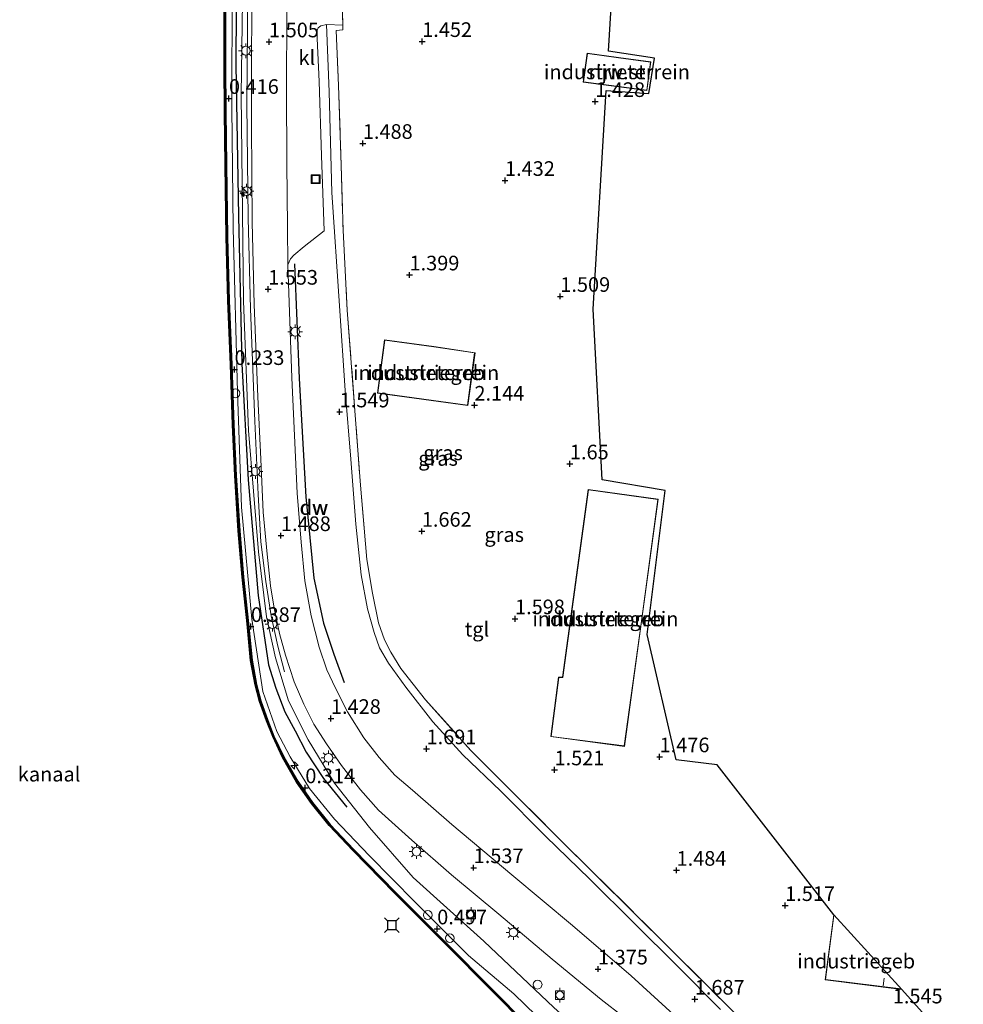
# Model space of a CAD drawing. Units: metres. Extents: x 129998 to 139762, y 456248 to 462502.
# Drawn here: x 133719 to 133881, y 456970 to 457138 of the extents above; entities that cross this region are included whole.
import ezdxf
from ezdxf.enums import TextEntityAlignment as Align

# ---------------------------------------------------------------- set-up
doc = ezdxf.new("R2010")
doc.units = ezdxf.units.M
doc.linetypes.add('IE-TERREINAFSCHEIDING', pattern=[10, 8, -2])
doc.layers.get('0').update_dxf_attribs({"lineweight": 25})
for name, color, linetype, lineweight in [('B-ME-AL-OVERIG-S-B1', 7, 'Continuous', 18), ('B-ME-BV-GELEIDECONSTRUCTIE-GELEIDERAIL-L-B1', 213, 'BV-GELEIDERAIL', 18), ('B-ME-GC-DAMWAND-GV-B6', 10, 'Continuous', 25), ('B-ME-GC-DAMWAND-L-B1', 10, 'Continuous', 25), ('B-ME-GR-BOMENRIJ-L-B1', 10, 'Continuous', 25), ('B-ME-GW-HOOGTEPUNT-S-B1', 10, 'Continuous', 25), ('B-ME-GW-KRUINLIJN-L-B1', 93, 'Continuous', 18), ('B-ME-GW-TEENLIJN-L-B1', 93, 'Continuous', 18), ('B-ME-IE-GRASLAND-GV-B6', 93, 'Continuous', 18), ('B-ME-IE-GRONDWERKLIJN-GROND_INGERICHT-GV-B6', 253, 'Continuous', 18), ('B-ME-IE-INRICHTINGSELEMENT-S-B1', 253, 'Continuous', 18), ('B-ME-IE-MEUBILAIR_WEGMEUBILAIR-LICHTMAST-S-B1', 8, 'Continuous', 18), ('B-ME-IE-TERREINAFSCHEIDING-DOORGANG-L-B1', 8, 'IE-TERREINAFSCHEIDING-KUNSTMATIG-OPEN', 18), ('B-ME-IE-TERREINAFSCHEIDING-RASTERHEKWERK-L-B1', 8, 'IE-TERREINAFSCHEIDING', 18), ('B-ME-KG-KADASTRAAL-DAKRAND-L-B1', 13, 'Continuous', 18), ('B-ME-KG-KADASTRAAL-NOKLIJN-L-B1', 13, 'Continuous', 18), ('B-ME-KG-KADASTRAAL-OPNAMEDTMGRENS-L-B1', 10, 'Continuous', 25), ('B-ME-OB-WATERLIJN-L-B1', 133, 'OB-WATERLIJN', 18), ('B-ME-OG-BEBOUWING-GV-B6', 173, 'Continuous', 18), ('B-ME-OG-WATER-GV-B6', 153, 'Continuous', 18), ('B-ME-VH-VERH_SOORT-BITUMEN-GV-B6', 8, 'IE-TERREINAFSCHEIDING-NATUURLIJK-HOUTWAL', 18), ('B-ME-VH-VERH_SOORT-KLINKERS-GV-B6', 8, 'IE-TERREINAFSCHEIDING-NATUURLIJK-HOUTWAL', 18), ('B-ME-VH-VERH_SOORT-TEGELS-GV-B6', 8, 'Continuous', 18), ('B-ME-VV-AFMEERCONSTRUCTIE-S-B1', 10, 'Continuous', 25), ('B-ME-VV-BOLDER-S-B1', 213, 'Continuous', 18)]:
    doc.layers.add(name, color=color, linetype=linetype, lineweight=lineweight)
doc.styles.add('NLCS-ISO', font='NLCS-ISO.TTF')
doc.linetypes.add('BV-GELEIDERAIL', pattern='A,10,-3,[108,NLCS.SHX,S=1,R=0,X=0,Y=0],-3', length=16)
doc.linetypes.add('IE-TERREINAFSCHEIDING-KUNSTMATIG-OPEN', pattern='A,7,-1.5,[67,NLCS.SHX,S=0.75,R=0,X=0,Y=0],-1.5', length=10)
doc.linetypes.add('IE-TERREINAFSCHEIDING-NATUURLIJK-HOUTWAL', pattern='A,7,-1.5,[67,NLCS.SHX,S=0.75,R=45,X=0,Y=0],-1.5,7,-1.5,[70,NLCS.SHX,S=0.75,R=0,X=0,Y=0],-1.5', length=20)
doc.linetypes.add('OB-WATERLIJN', pattern='A,10,[32,NLCS.SHX,S=2,R=0,X=0,Y=0],-12', length=22)

# ---------------------------------------------------------------- blocks, each defined once
blk = doc.blocks.new('dtb')
blk.add_circle((0, 0), 0.75)
blk = doc.blocks.new('bolder')
for p, q in [((-0.75, 0), (-1.25, 0)), ((-0.75, 0.75), (-0.75, -0.75)), ((0.75, 0.75), (-0.75, 0.75)), ((0.75, -0.75), (0.75, 0.75)), ((0.75, 0), (1.25, 0)), ((-0.75, -0.75), (0.75, -0.75))]:
    blk.add_line(p, q)
blk.add_circle((0, 0), 0.673)
blk = doc.blocks.new('meerstoel')
for p, q in [((-1.25, 1.25), (-0.75, 0.75)), ((-0.75, 0.75), (-0.75, -0.75)), ((0.75, 0.75), (-0.75, 0.75)), ((0.75, 0.75), (1.25, 1.25)), ((0.75, -0.75), (0.75, 0.75)), ((-0.75, -0.75), (-1.25, -1.25)), ((-0.75, -0.75), (0.75, -0.75)), ((0.75, -0.75), (1.25, -1.25))]:
    blk.add_line(p, q)
blk = doc.blocks.new('put')
for p, q in [((0.75, 0.75), (-0.75, 0.75)), ((-0.75, 0.75), (-0.75, -0.75)), ((0.75, -0.75), (0.75, 0.75)), ((-0.75, -0.75), (0.75, -0.75))]:
    blk.add_line(p, q)
blk.add_lwpolyline([(-0.625, 0.625), (0.625, 0.625), (0.625, -0.625), (-0.625, -0.625)], close=True)
blk = doc.blocks.new('hecto')
for p, q in [((0, 0.625), (-0.625, 0)), ((0, -0.625), (0, 0.625)), ((-0.625, 0), (0.625, 0)), ((0.625, 0), (0, -0.625))]:
    blk.add_line(p, q)
blk = doc.blocks.new('hoogtepunt')
for p, q in [((-0.5, 0), (0.5, 0)), ((0, 0.5), (0, -0.5))]:
    blk.add_line(p, q)
blk = doc.blocks.new('lantaarnpaal')
for p, q in [((-0.75, 0), (-1.25, 0)), ((-0.88, 0.88), (-0.53, 0.53)), ((0, 0.75), (0, 1.25)), ((0.53, 0.53), (0.88, 0.88)), ((0.75, 0), (1.25, 0)), ((-0.53, -0.53), (-0.88, -0.88)), ((0, -0.75), (0, -1.25)), ((0.53, -0.53), (0.88, -0.88))]:
    blk.add_line(p, q)
blk.add_circle((0, 0), 0.75)

msp = doc.modelspace()

# ---------------------------------------------------------------- linework, layer by layer
at = {"layer": 'B-ME-BV-GELEIDECONSTRUCTIE-GELEIDERAIL-L-B1'}
msp.add_polyline3d([(133759.97, 457186.86, 2.05), (133759.37, 457177.25, 2.18), (133758.97, 457168.49, 2.07), (133758.68, 457160.71, 2.08), (133758.41, 457149.07, 2.08), (133758.33, 457136.53, 2.07), (133758.22, 457123.61, 2.12), (133758.46, 457104.15, 2.06), (133758.87, 457088.68, 1.99), (133759.58, 457069.47, 1.99), (133760.15, 457056.93, 2.03), (133760.63, 457048.82, 2.01), (133761.46, 457042.06, 1.98), (133762.41, 457036.16, 1.98), (133763.53, 457030.98, 2.11), (133764.66, 457026.6, 2.12)], dxfattribs=at)
at = {"layer": 'B-ME-GC-DAMWAND-GV-B6'}
for points in [[(133806.43, 456965.65, -0.36), (133792.66, 456979.55, -0.36), (133783.48, 456988.76, -0.36), (133776.34, 456996.03, -0.36), (133772.31, 457000.33, -0.36), (133769.25, 457004.09, -0.36), (133766.74, 457007.75, -0.36), (133764.32, 457011.93, -0.36), (133762.64, 457015.51, -0.36), (133761.59, 457018.19, -0.36), (133760.41, 457021.54, -0.36), (133759.66, 457024.36, -0.36), (133758.87, 457028.52, -0.36), (133758.29, 457034.81, -0.36), (133757.41, 457042.76, -0.36), (133756.76, 457050.69, -0.36), (133756.17, 457060.14, -0.36), (133755.77, 457068.8, -0.36), (133755.41, 457079.08, -0.36), (133754.98, 457090.06, -0.36), (133754.69, 457100.88, -0.36), (133754.52, 457113.3, -0.36), (133754.42, 457122.3, -0.36), (133754.36, 457130.32, -0.36), (133754.35, 457139.68, -0.36)], [(133754.59, 457139.68, 0.38), (133754.6, 457130.32, 0.41), (133754.66, 457122.3, 0.34), (133754.76, 457113.3, 0.34), (133754.93, 457100.89, 0.34), (133755.22, 457090.07, 0.35), (133755.65, 457079.09, 0.35), (133756.01, 457068.81, 0.33), (133756.41, 457060.16, 0.34), (133757, 457050.7, 0.36), (133757.65, 457042.79, 0.36), (133758.53, 457034.83, 0.36), (133759.11, 457028.56, 0.35), (133759.89, 457024.41, 0.35), (133760.64, 457021.61, 0.29), (133761.81, 457018.27, 0.29), (133762.86, 457015.6, 0.3), (133764.53, 457012.04, 0.3), (133766.95, 457007.88, 0.36), (133769.45, 457004.23, 0.35), (133772.49, 457000.49, 0.34), (133776.51, 456996.2, 0.32), (133783.65, 456988.92, 0.33), (133792.83, 456979.72, 0.33), (133806.6, 456965.82, 0.44)]]:
    msp.add_polyline3d(points, dxfattribs=at)
at = {"layer": 'B-ME-GC-DAMWAND-L-B1'}
msp.add_polyline3d([(133754.45, 457139.68, 0.38), (133754.46, 457130.32, 0.41), (133754.52, 457122.3, 0.34), (133754.62, 457113.3, 0.34), (133754.79, 457100.88, 0.34), (133755.08, 457090.07, 0.35), (133755.51, 457079.08, 0.35), (133755.87, 457068.8, 0.33), (133756.27, 457060.15, 0.34), (133756.87, 457050.69, 0.36), (133757.51, 457042.77, 0.36), (133758.39, 457034.82, 0.36), (133758.97, 457028.54, 0.35), (133759.76, 457024.38, 0.35), (133760.51, 457021.57, 0.29), (133761.68, 457018.22, 0.29), (133762.73, 457015.55, 0.3), (133764.41, 457011.97, 0.3), (133766.83, 457007.81, 0.36), (133769.33, 457004.15, 0.35), (133772.39, 457000.4, 0.34), (133776.41, 456996.1, 0.32), (133783.56, 456988.83, 0.33), (133792.74, 456979.62, 0.33), (133806.5, 456965.72, 0.44)], dxfattribs=at)
at = {"layer": 'B-ME-GR-BOMENRIJ-L-B1'}
for points in [[(133757.6, 457179.93, 0.6), (133756.78, 457164.97, 0.5), (133756.46, 457149.95, 0.29), (133756.34, 457130.35, 1.18), (133756.81, 457104.52, 0.86), (133757.38, 457079.26, 0.79), (133758.46, 457059.43, 0.99), (133760.18, 457039.65, 0.99), (133761.93, 457027.77, 0.93), (133763.16, 457023.8, 0.93), (133764.7, 457019.76, 0.96), (133766.51, 457016.5, 0.99), (133768.38, 457012.84, 1.14), (133771.3, 457008.38, 1.41), (133775.3, 457003.47, 1.48)], [(133766.35, 457096.36, 1.42), (133767.19, 457076.77, 1.58), (133768.33, 457056.5, 1.59), (133769.7, 457042.58, 1.59), (133771.35, 457034.93, 1.6), (133773.07, 457029.6, 1.6), (133774.87, 457024.79, 1.6)]]:
    msp.add_polyline3d(points, dxfattribs=at)
at = {"layer": 'B-ME-GW-KRUINLIJN-L-B1'}
msp.add_polyline3d([(133827.87, 456952, 1.69), (133825.58, 456955.09, 1.67), (133821.33, 456959.14, 1.67), (133817.29, 456963.27, 1.64), (133810.67, 456969.22, 1.28), (133798.7, 456980.55, 1.2), (133786.65, 456991.44, 1.23), (133779.2, 456999.96, 1.38), (133773.22, 457007.54, 1.4), (133768.7, 457014.95, 1.48), (133765.35, 457021.65, 1.54), (133763.12, 457029.01, 1.61), (133761.6, 457035.98, 1.55), (133760.2, 457047.08, 1.44), (133758.52, 457067.84, 1.47), (133757.63, 457089.95, 1.4), (133757.23, 457125.23, 1.4), (133757.58, 457149.28, 1.47), (133758.29, 457173.09, 1.46), (133758.76, 457180.82, 1.4)], dxfattribs=at)
at = {"layer": 'B-ME-GW-TEENLIJN-L-B1'}
msp.add_polyline3d([(133756.68, 457181.05, 0.33), (133756.13, 457160.68, 0.4), (133755.69, 457143.79, 0.31), (133755.67, 457123.08, 0.36), (133755.9, 457102.39, 0.47), (133756.65, 457074.49, 0.22), (133757.29, 457054.77, 0.4), (133759.06, 457035.6, 0.35), (133760.96, 457023.23, 0.26), (133763.36, 457016.38, 0.28), (133765.61, 457012.08, 0.34), (133768.93, 457006.66, 0.4), (133773.22, 457001.39, 0.4), (133779.15, 456995.17, 0.46), (133786.99, 456987.21, 0.53), (133796.1, 456978.1, 0.56), (133803.83, 456971.56, 0.65), (133811.45, 456964.18, 0.69), (133816.19, 456959.04, 0.74), (133821.52, 456953.54, 0.69), (133825.43, 456949.16, 0.84), (133827.22, 456947.02, 0.8)], dxfattribs=at)
at = {"layer": 'B-ME-IE-GRASLAND-GV-B6'}
for points in [[(133810.67, 456969.22, 1.28), (133798.7, 456980.55, 1.2), (133786.65, 456991.44, 1.23), (133779.2, 456999.96, 1.38), (133773.22, 457007.54, 1.4), (133768.7, 457014.95, 1.48), (133765.35, 457021.65, 1.54), (133763.12, 457029.01, 1.61), (133761.6, 457035.98, 1.55), (133760.2, 457047.08, 1.44), (133758.52, 457067.84, 1.47), (133757.63, 457089.95, 1.4), (133757.23, 457125.23, 1.4), (133757.58, 457149.28, 1.47), (133758.29, 457173.09, 1.46), (133758.76, 457180.82, 1.4), (133758.9, 457183.94, 1.4), (133759.33, 457186.95, 1.49), (133760.15, 457201.34, 1.42), (133760.37, 457204.04, 1.42), (133761.36, 457218.27, 1.34), (133762.21, 457230.43, 1.64), (133762.68, 457237.87, 1.64)], [(133756.68, 457181.05, 0.33), (133756.13, 457160.68, 0.4), (133755.69, 457143.79, 0.31), (133755.67, 457123.08, 0.36), (133755.9, 457102.39, 0.47), (133756.65, 457074.49, 0.22), (133757.29, 457054.77, 0.4), (133759.06, 457035.6, 0.35), (133760.96, 457023.23, 0.26), (133763.36, 457016.38, 0.28), (133765.61, 457012.08, 0.34), (133768.93, 457006.66, 0.4), (133773.22, 457001.39, 0.4), (133779.15, 456995.17, 0.46), (133786.99, 456987.21, 0.53), (133796.1, 456978.1, 0.56), (133803.83, 456971.56, 0.65), (133811.45, 456964.18, 0.69)], [(133811.45, 456964.18, 0.69), (133803.83, 456971.56, 0.65), (133796.1, 456978.1, 0.56), (133786.99, 456987.21, 0.53), (133779.15, 456995.17, 0.46), (133773.22, 457001.39, 0.4), (133768.93, 457006.66, 0.4), (133765.61, 457012.08, 0.34), (133763.36, 457016.38, 0.28), (133760.96, 457023.23, 0.26), (133759.06, 457035.6, 0.35), (133757.29, 457054.77, 0.4), (133756.65, 457074.49, 0.22), (133755.9, 457102.39, 0.47), (133755.67, 457123.08, 0.36), (133755.69, 457143.79, 0.31), (133756.13, 457160.68, 0.4), (133756.68, 457181.05, 0.33), (133758.76, 457180.82, 1.4)], [(133758.76, 457180.82, 1.4), (133758.29, 457173.09, 1.46), (133757.58, 457149.28, 1.47), (133757.23, 457125.23, 1.4), (133757.63, 457089.95, 1.4), (133758.52, 457067.84, 1.47), (133760.2, 457047.08, 1.44), (133761.6, 457035.98, 1.55), (133763.12, 457029.01, 1.61), (133765.35, 457021.65, 1.54), (133768.7, 457014.95, 1.48), (133773.22, 457007.54, 1.4), (133779.2, 456999.96, 1.38), (133786.65, 456991.44, 1.23), (133798.7, 456980.55, 1.2), (133810.67, 456969.22, 1.28)], [(133759.09, 457141.41, 1.47), (133759.03, 457129.12, 1.47), (133759.01, 457120.09, 1.47), (133759.16, 457103.48, 1.48), (133759.47, 457089.42, 1.55), (133760.11, 457073.59, 1.51), (133760.61, 457062.97, 1.52), (133761.01, 457053.9, 1.52), (133761.69, 457046.68, 1.52), (133762.27, 457041.32, 1.52), (133762.92, 457037.5, 1.52), (133763.79, 457033.14, 1.52), (133764.85, 457029.43, 1.59), (133766.29, 457024.89, 1.59), (133767.94, 457021.04, 1.64), (133769.7, 457017.67, 1.64), (133771.83, 457014.3, 1.64), (133774.38, 457010.55, 1.63), (133777.67, 457006.41, 1.59), (133780.75, 457002.94, 1.59), (133786.4, 456997.79, 1.52), (133793.19, 456991.88, 1.49), (133801.28, 456985.13, 1.49), (133810.39, 456977.45, 1.5), (133818.8, 456970.56, 1.5), (133822.58, 456967.6, 1.54)], [(133806.6, 456965.82, 0.44), (133792.83, 456979.72, 0.33), (133783.65, 456988.92, 0.33), (133776.51, 456996.2, 0.32), (133772.49, 457000.49, 0.34), (133769.45, 457004.23, 0.35), (133766.95, 457007.88, 0.36), (133764.53, 457012.04, 0.3), (133762.86, 457015.6, 0.3), (133761.81, 457018.27, 0.29), (133760.64, 457021.61, 0.29), (133759.89, 457024.41, 0.35), (133759.11, 457028.56, 0.35), (133758.53, 457034.83, 0.36), (133757.65, 457042.79, 0.36), (133757, 457050.7, 0.36), (133756.41, 457060.16, 0.34), (133756.01, 457068.81, 0.33), (133755.65, 457079.09, 0.35), (133755.22, 457090.07, 0.35), (133754.93, 457100.89, 0.34), (133754.76, 457113.3, 0.34), (133754.66, 457122.3, 0.34), (133754.6, 457130.32, 0.41), (133754.59, 457139.68, 0.38)], [(133831.84, 456967.36, 1.64), (133823.89, 456974.62, 1.52), (133813.91, 456983.19, 1.42), (133803.51, 456991.86, 1.38), (133793.27, 457000.51, 1.51), (133786.51, 457006.35, 1.44), (133783.53, 457008.94, 1.46), (133780.83, 457011.96, 1.44), (133778.22, 457015.3, 1.42), (133775.43, 457019.76, 1.42), (133773.38, 457023.81, 1.41), (133771.89, 457026.93, 1.41), (133770.58, 457030.78, 1.4), (133769.2, 457036.17, 1.4), (133768.15, 457042.15, 1.4), (133767.51, 457048.74, 1.4), (133766.81, 457057.16, 1.4), (133765.89, 457076.86, 1.48), (133765.21, 457096.19, 1.4), (133765.71, 457097.18, 1.4), (133766.26, 457097.85, 1.4), (133768.01, 457099.33, 1.4), (133771.44, 457102, 1.4), (133770.98, 457114.88, 1.38), (133770.58, 457127.55, 1.46), (133770.27, 457134.87, 1.5), (133770.22, 457136.27, 1.5), (133770.41, 457136.71, 1.5), (133770.86, 457137.06, 1.5), (133771.85, 457137.28, 1.53)], [(133771.85, 457137.28, 1.53), (133772.29, 457125.74, 1.53), (133772.75, 457108.53, 1.53), (133774.04, 457089.18, 1.53), (133775.05, 457074.67, 1.5), (133775.98, 457062.94, 1.5), (133776.86, 457051.82, 1.52), (133777.75, 457043.16, 1.52), (133778.84, 457037.36, 1.52), (133780.01, 457033.29, 1.59), (133780.92, 457030.72, 1.59), (133782.42, 457028.08, 1.59), (133785.39, 457023.95, 1.61), (133790.01, 457018.03, 1.61), (133795.16, 457012.42, 1.61), (133801.59, 457006.26, 1.59), (133809.29, 456998.48, 1.57), (133816.84, 456991.16, 1.57), (133824.42, 456983.59, 1.57), (133831.83, 456976.25, 1.59), (133839.2, 456968.87, 1.7)]]:
    msp.add_polyline3d(points, dxfattribs=at)
at = {"layer": 'B-ME-IE-GRONDWERKLIJN-GROND_INGERICHT-GV-B6'}
for points in [[(133840.58, 456969.25, 1.63), (133830.65, 456979.19, 1.59), (133811.5, 456998.15, 1.51), (133796.52, 457013.14, 1.66), (133788.74, 457021.8, 1.65), (133784.52, 457027.16, 1.55), (133782.84, 457029.93, 1.55), (133781.74, 457032.07, 1.55), (133780.75, 457034.97, 1.51), (133779.69, 457040.06, 1.49), (133778.75, 457045.78, 1.47), (133777.66, 457058.49, 1.47), (133775.4, 457088.44, 1.24), (133774.68, 457102.06, 1.51), (133774.33, 457113.22, 1.51), (133773.91, 457126.86, 1.65), (133773.47, 457136.26, 1.47), (133774.64, 457136.35, 1.51), (133774.61, 457137.18, 1.51), (133774.43, 457144.16, 1.51)], [(133820.47, 457140.15, 1.55), (133820.04, 457132.7, 1.55), (133827.88, 457131.51, 1.55), (133826.95, 457125.49, 1.55), (133819.63, 457125.97, 1.55), (133817.43, 457088.58, 1.56), (133818.93, 457059.41, 1.56), (133829.7, 457057.59, 1.47), (133826.67, 457032.95, 1.47), (133831.6, 457011.57, 1.68), (133838.58, 457010.66, 1.68), (133858.52, 456985.05, 1.61), (133857.04, 456973.95, 1.61), (133870.19, 456972.3, 1.61), (133880.67, 456960.57, 1.49)], [(133821.75, 457131.6, 1.67), (133816.38, 457132.35, 1.67), (133815.71, 457127.39, 1.67), (133826.6, 457126.01, 1.67), (133827.27, 457130.88, 1.67), (133821.75, 457131.6, 1.67)], [(133790.19, 457082.23, 2.16), (133781.76, 457083.33, 2.16), (133780.54, 457074.23, 2.16), (133795.99, 457072.13, 2.16), (133797.22, 457081.16, 2.16), (133790.19, 457082.23, 2.16)], [(133825.64, 457034.82, 1.78), (133828.5, 457056.13, 1.78), (133816.55, 457057.79, 1.78), (133812.16, 457025.67, 1.78), (133811.51, 457025.65, 1.78), (133810.16, 457015.52, 1.78), (133822.75, 457013.85, 1.78), (133825.64, 457034.82, 1.78)]]:
    msp.add_polyline3d(points, dxfattribs=at)
at = {"layer": 'B-ME-IE-TERREINAFSCHEIDING-DOORGANG-L-B1'}
msp.add_line((133774.43, 457144.16, 1.51), (133774.61, 457137.18, 1.51), dxfattribs=at)
at = {"layer": 'B-ME-IE-TERREINAFSCHEIDING-RASTERHEKWERK-L-B1'}
msp.add_polyline3d([(133774.61, 457137.18, 1.51), (133774.64, 457136.35, 1.51), (133773.47, 457136.26, 1.47), (133773.91, 457126.86, 1.65), (133774.33, 457113.22, 1.51), (133774.68, 457102.06, 1.51), (133775.4, 457088.44, 1.24), (133777.66, 457058.49, 1.47), (133778.75, 457045.78, 1.47), (133779.69, 457040.06, 1.49), (133780.75, 457034.97, 1.51), (133781.74, 457032.07, 1.55), (133782.84, 457029.93, 1.55), (133784.52, 457027.16, 1.55), (133788.74, 457021.8, 1.65), (133796.52, 457013.14, 1.66), (133811.5, 456998.15, 1.51), (133830.65, 456979.19, 1.59), (133840.58, 456969.25, 1.63), (133853.21, 456956.68, 2.27), (133852.25, 456949.55, 1.77)], dxfattribs=at)
at = {"layer": 'B-ME-KG-KADASTRAAL-DAKRAND-L-B1'}
for points in [[(133826.56, 457126.06, 3.98), (133815.77, 457127.44, 3.98), (133816.43, 457132.3, 3.98), (133821.74, 457131.55, 3.98), (133827.21, 457130.84, 3.98), (133826.56, 457126.06, 3.98)], [(133795.95, 457072.18, 6.19), (133780.59, 457074.27, 6.19), (133781.8, 457083.27, 6.19), (133790.18, 457082.18, 6.19), (133797.16, 457081.11, 6.19), (133795.95, 457072.18, 6.19)], [(133822.71, 457013.91, 8.37), (133810.22, 457015.56, 8.37), (133811.56, 457025.6, 8.37), (133812.21, 457025.63, 8.39), (133816.59, 457057.73, 8.21), (133828.45, 457056.08, 8.21), (133825.59, 457034.83, 8.28), (133822.71, 457013.91, 8.37)], [(133870.06, 456972.38, 22.51), (133857.1, 456974, 20.94), (133858.55, 456984.95, 20.93)]]:
    msp.add_polyline3d(points, dxfattribs=at)
at = {"layer": 'B-ME-KG-KADASTRAAL-NOKLIJN-L-B1'}
msp.add_line((133866.96, 456972.93, 22.62), (133867.13, 456974.24, 22.61), dxfattribs=at)
at = {"layer": 'B-ME-KG-KADASTRAAL-OPNAMEDTMGRENS-L-B1'}
msp.add_polyline3d([(133880.67, 456960.57, 1.49), (133870.19, 456972.3, 1.61), (133858.52, 456985.05, 1.61), (133838.58, 457010.66, 1.68), (133831.6, 457011.57, 1.68), (133826.67, 457032.95, 1.47), (133829.7, 457057.59, 1.47), (133818.93, 457059.41, 1.56), (133817.43, 457088.58, 1.56), (133819.63, 457125.97, 1.55), (133826.95, 457125.49, 1.55), (133827.88, 457131.51, 1.55), (133820.04, 457132.7, 1.55), (133820.47, 457140.15, 1.55), (133823.82, 457140.42, 1.55), (133824.63, 457146.88, 1.59), (133820.86, 457147.53, 1.59), (133822.9, 457181.69, 1.59)], dxfattribs=at)
at = {"layer": 'B-ME-OB-WATERLIJN-L-B1'}
msp.add_polyline3d([(133754.35, 457139.68, -0.36), (133754.36, 457130.32, -0.36), (133754.42, 457122.3, -0.36), (133754.52, 457113.3, -0.36), (133754.69, 457100.88, -0.36), (133754.98, 457090.06, -0.36), (133755.41, 457079.08, -0.36), (133755.77, 457068.8, -0.36), (133756.17, 457060.14, -0.36), (133756.76, 457050.69, -0.36), (133757.41, 457042.76, -0.36), (133758.29, 457034.81, -0.36), (133758.87, 457028.52, -0.36), (133759.66, 457024.36, -0.36), (133760.41, 457021.54, -0.36), (133761.59, 457018.19, -0.36), (133762.64, 457015.51, -0.36), (133764.32, 457011.93, -0.36), (133766.74, 457007.75, -0.36), (133769.25, 457004.09, -0.36), (133772.31, 457000.33, -0.36), (133776.34, 456996.03, -0.36), (133783.48, 456988.76, -0.36), (133792.66, 456979.55, -0.36), (133806.43, 456965.65, -0.36)], dxfattribs=at)
at = {"layer": 'B-ME-OG-BEBOUWING-GV-B6'}
for points in [[(133821.75, 457131.6, 1.67), (133827.27, 457130.88, 1.67), (133826.6, 457126.01, 1.67), (133815.71, 457127.39, 1.67), (133816.38, 457132.35, 1.67), (133821.75, 457131.6, 1.67)], [(133790.19, 457082.23, 2.16), (133797.22, 457081.16, 2.16), (133795.99, 457072.13, 2.16), (133780.54, 457074.23, 2.16), (133781.76, 457083.33, 2.16), (133790.19, 457082.23, 2.16)], [(133825.64, 457034.82, 1.78), (133822.75, 457013.85, 1.78), (133810.16, 457015.52, 1.78), (133811.51, 457025.65, 1.78), (133812.16, 457025.67, 1.78), (133816.55, 457057.79, 1.78), (133828.5, 457056.13, 1.78), (133825.64, 457034.82, 1.78)], [(133858.52, 456985.05, 1.61), (133870.19, 456972.3, 1.61), (133857.04, 456973.95, 1.61), (133858.52, 456985.05, 1.61)]]:
    msp.add_polyline3d(points, dxfattribs=at)
at = {"layer": 'B-ME-OG-WATER-GV-B6'}
msp.add_polyline3d([(133754.35, 457139.68, -0.36), (133754.36, 457130.32, -0.36), (133754.42, 457122.3, -0.36), (133754.52, 457113.3, -0.36), (133754.69, 457100.88, -0.36), (133754.98, 457090.06, -0.36), (133755.41, 457079.08, -0.36), (133755.77, 457068.8, -0.36), (133756.17, 457060.14, -0.36), (133756.76, 457050.69, -0.36), (133757.41, 457042.76, -0.36), (133758.29, 457034.81, -0.36), (133758.87, 457028.52, -0.36), (133759.66, 457024.36, -0.36), (133760.41, 457021.54, -0.36), (133761.59, 457018.19, -0.36), (133762.64, 457015.51, -0.36), (133764.32, 457011.93, -0.36), (133766.74, 457007.75, -0.36), (133769.25, 457004.09, -0.36), (133772.31, 457000.33, -0.36), (133776.34, 456996.03, -0.36), (133783.48, 456988.76, -0.36), (133792.66, 456979.55, -0.36), (133806.43, 456965.65, -0.36)], dxfattribs=at)
at = {"layer": 'B-ME-VH-VERH_SOORT-BITUMEN-GV-B6'}
for points in [[(133822.58, 456967.6, 1.54), (133818.8, 456970.56, 1.5), (133810.39, 456977.45, 1.5), (133801.28, 456985.13, 1.49), (133793.19, 456991.88, 1.49), (133786.4, 456997.79, 1.52), (133780.75, 457002.94, 1.59), (133777.67, 457006.41, 1.59), (133774.38, 457010.55, 1.63), (133771.83, 457014.3, 1.64), (133769.7, 457017.67, 1.64), (133767.94, 457021.04, 1.64), (133766.29, 457024.89, 1.59), (133764.85, 457029.43, 1.59), (133763.79, 457033.14, 1.52), (133762.92, 457037.5, 1.52), (133762.27, 457041.32, 1.52), (133761.69, 457046.68, 1.52), (133761.01, 457053.9, 1.52), (133760.61, 457062.97, 1.52), (133760.11, 457073.59, 1.51), (133759.47, 457089.42, 1.55), (133759.16, 457103.48, 1.48), (133759.01, 457120.09, 1.47), (133759.03, 457129.12, 1.47), (133759.09, 457141.41, 1.47)], [(133765.05, 457139.45, 1.44), (133765.02, 457126.23, 1.44), (133765.08, 457113.53, 1.47), (133765.2, 457102.7, 1.47), (133765.21, 457096.19, 1.4), (133765.89, 457076.86, 1.48), (133766.81, 457057.16, 1.4), (133767.51, 457048.74, 1.4), (133768.15, 457042.15, 1.4), (133769.2, 457036.17, 1.4), (133770.58, 457030.78, 1.4), (133771.89, 457026.93, 1.41), (133773.38, 457023.81, 1.41), (133775.43, 457019.76, 1.42), (133778.22, 457015.3, 1.42), (133780.83, 457011.96, 1.44), (133783.53, 457008.94, 1.46), (133786.51, 457006.35, 1.44), (133793.27, 457000.51, 1.51), (133803.51, 456991.86, 1.38), (133813.91, 456983.19, 1.42), (133823.89, 456974.62, 1.52), (133831.84, 456967.36, 1.64)]]:
    msp.add_polyline3d(points, dxfattribs=at)
at = {"layer": 'B-ME-VH-VERH_SOORT-KLINKERS-GV-B6'}
msp.add_polyline3d([(133774.43, 457144.16, 1.51), (133774.61, 457137.18, 1.51), (133771.85, 457137.28, 1.53), (133770.86, 457137.06, 1.5), (133770.41, 457136.71, 1.5), (133770.22, 457136.27, 1.5), (133770.27, 457134.87, 1.5), (133770.58, 457127.55, 1.46), (133770.98, 457114.88, 1.38), (133771.44, 457102, 1.4), (133768.01, 457099.33, 1.4), (133766.26, 457097.85, 1.4), (133765.71, 457097.18, 1.4), (133765.21, 457096.19, 1.4), (133765.2, 457102.7, 1.47), (133765.08, 457113.53, 1.47), (133765.02, 457126.23, 1.44), (133765.05, 457139.45, 1.44)], dxfattribs=at)
at = {"layer": 'B-ME-VH-VERH_SOORT-TEGELS-GV-B6'}
msp.add_polyline3d([(133839.2, 456968.87, 1.7), (133831.83, 456976.25, 1.59), (133824.42, 456983.59, 1.57), (133816.84, 456991.16, 1.57), (133809.29, 456998.48, 1.57), (133801.59, 457006.26, 1.59), (133795.16, 457012.42, 1.61), (133790.01, 457018.03, 1.61), (133785.39, 457023.95, 1.61), (133782.42, 457028.08, 1.59), (133780.92, 457030.72, 1.59), (133780.01, 457033.29, 1.59), (133778.84, 457037.36, 1.52), (133777.75, 457043.16, 1.52), (133776.86, 457051.82, 1.52), (133775.98, 457062.94, 1.5), (133775.05, 457074.67, 1.5), (133774.04, 457089.18, 1.53), (133772.75, 457108.53, 1.53), (133772.29, 457125.74, 1.53), (133771.85, 457137.28, 1.53), (133774.61, 457137.18, 1.51), (133774.64, 457136.35, 1.51), (133773.47, 457136.26, 1.47), (133773.91, 457126.86, 1.65), (133774.33, 457113.22, 1.51), (133774.68, 457102.06, 1.51), (133775.4, 457088.44, 1.24), (133777.66, 457058.49, 1.47), (133778.75, 457045.78, 1.47), (133779.69, 457040.06, 1.49), (133780.75, 457034.97, 1.51), (133781.74, 457032.07, 1.55), (133782.84, 457029.93, 1.55), (133784.52, 457027.16, 1.55), (133788.74, 457021.8, 1.65), (133796.52, 457013.14, 1.66), (133811.5, 456998.15, 1.51), (133830.65, 456979.19, 1.59), (133840.58, 456969.25, 1.63)], dxfattribs=at)

# ---------------------------------------------------------------- block references
at = {"layer": 'B-ME-AL-OVERIG-S-B1', "rotation": 90}
for name, p in [('hecto', (133757.69, 457108.48, 1.61)), ('dtb', (133756.28, 457074.21, 0.42)), ('hecto', (133766.38, 457010.56, 0.45)), ('dtb', (133807.92, 456973.11, 1.31))]:
    msp.add_blockref(name, p, dxfattribs=at)
at = {"layer": 'B-ME-GW-HOOGTEPUNT-S-B1', "rotation": 90}
for p in [(133762.02, 457134.3, 1.5), (133762.02, 457134.3, 1.5), (133788.19, 457134.36, 1.45), (133788.19, 457134.36, 1.45), (133755.17, 457124.63, 0.42), (133755.17, 457124.63, 0.42), (133817.77, 457124.1, 1.43), (133817.77, 457124.1, 1.43), (133778.05, 457116.94, 1.49), (133778.05, 457116.94, 1.49), (133802.35, 457110.61, 1.43), (133802.35, 457110.61, 1.43), (133786.03, 457094.45, 1.4), (133786.03, 457094.45, 1.4), (133761.87, 457092.01, 1.55), (133761.87, 457092.01, 1.55), (133811.8, 457090.78, 1.51), (133811.8, 457090.78, 1.51), (133756.13, 457078.28, 0.23), (133756.13, 457078.28, 0.23), (133797.12, 457072.18, 2.14), (133797.12, 457072.18, 2.14), (133774.09, 457071.03, 1.55), (133774.09, 457071.03, 1.55), (133813.44, 457062.14, 1.65), (133813.44, 457062.14, 1.65), (133788.13, 457050.62, 1.66), (133788.13, 457050.62, 1.66), (133764.06, 457049.88, 1.49), (133764.06, 457049.88, 1.49), (133804.06, 457035.66, 1.6), (133804.06, 457035.66, 1.6), (133758.93, 457034.34, 0.39), (133758.93, 457034.34, 0.39), (133772.6, 457018.62, 1.43), (133772.6, 457018.62, 1.43), (133788.94, 457013.43, 1.69), (133788.94, 457013.43, 1.69), (133828.77, 457012.06, 1.48), (133828.77, 457012.06, 1.48), (133810.81, 457009.83, 1.52), (133810.81, 457009.83, 1.52), (133768.22, 457006.77, 0.31), (133768.22, 457006.77, 0.31), (133796.99, 456993.1, 1.54), (133796.99, 456993.1, 1.54), (133831.67, 456992.66, 1.48), (133831.67, 456992.66, 1.48), (133850.22, 456986.63, 1.52), (133850.22, 456986.63, 1.52), (133790.76, 456982.64, 0.5), (133790.76, 456982.64, 0.5), (133818.24, 456975.78, 1.38), (133818.24, 456975.78, 1.38), (133834.78, 456970.62, 1.69), (133834.78, 456970.62, 1.69)]:
    msp.add_blockref('hoogtepunt', p, dxfattribs=at)
at = {"layer": 'B-ME-IE-INRICHTINGSELEMENT-S-B1', "rotation": 90}
for name, p in [('put', (133769.99, 457110.82, 1.39)), ('dtb', (133789.14, 456985.01, 1.07)), ('dtb', (133792.92, 456981.05, 0.94))]:
    msp.add_blockref(name, p, dxfattribs=at)
at = {"layer": 'B-ME-IE-MEUBILAIR_WEGMEUBILAIR-LICHTMAST-S-B1', "rotation": 90}
for p in [(133758.06, 457132.79, 1.46), (133758.19, 457108.77, 1.37), (133766.5, 457084.74, 1.42), (133759.69, 457060.86, 1.33), (133762.6, 457034.76, 1.6), (133772.17, 457011.88, 1.48), (133787.22, 456995.85, 1.43), (133803.78, 456982.02, 1.45)]:
    msp.add_blockref('lantaarnpaal', p, dxfattribs=at)
at = {"layer": 'B-ME-VV-AFMEERCONSTRUCTIE-S-B1', "rotation": 90}
msp.add_blockref('meerstoel', (133782.99, 456983.28, 1.36), dxfattribs=at)
at = {"layer": 'B-ME-VV-BOLDER-S-B1', "rotation": 90}
for p in [(133796.57, 456985.09, 1.92), (133811.72, 456971.31, 1.7)]:
    msp.add_blockref('bolder', p, dxfattribs=at)

# ---------------------------------------------------------------- texts
at = {"layer": 'B-ME-GC-DAMWAND-GV-B6', "ltscale": 0.2, "style": 'NLCS-ISO'}
msp.add_text('dw', height=2.5, dxfattribs=at).set_placement((133769.72, 457054.68), align=Align.MIDDLE_CENTER)
at = {"layer": 'B-ME-GC-DAMWAND-L-B1', "ltscale": 0.2, "style": 'NLCS-ISO'}
msp.add_text('dw', height=2.5, dxfattribs=at).set_placement((133769.65, 457054.71), align=Align.MIDDLE_CENTER)
at = {"layer": 'B-ME-GW-HOOGTEPUNT-S-B1', "ltscale": 0.2, "style": 'NLCS-ISO'}
for s, p in [('1.505', (133762.02, 457134.3, 1.5)), ('1.505', (133762.02, 457134.3, 1.5)), ('1.452', (133788.19, 457134.36, 1.45)), ('1.452', (133788.19, 457134.36, 1.45)), ('0.416', (133755.17, 457124.63, 0.42)), ('0.416', (133755.17, 457124.63, 0.42)), ('1.428', (133817.77, 457124.1, 1.43)), ('1.428', (133817.77, 457124.1, 1.43)), ('1.488', (133778.05, 457116.94, 1.49)), ('1.488', (133778.05, 457116.94, 1.49)), ('1.432', (133802.35, 457110.61, 1.43)), ('1.432', (133802.35, 457110.61, 1.43)), ('1.399', (133786.03, 457094.45, 1.4)), ('1.399', (133786.03, 457094.45, 1.4)), ('1.553', (133761.87, 457092.01, 1.55)), ('1.553', (133761.87, 457092.01, 1.55)), ('1.509', (133811.8, 457090.78, 1.51)), ('1.509', (133811.8, 457090.78, 1.51)), ('0.233', (133756.13, 457078.28, 0.23)), ('0.233', (133756.13, 457078.28, 0.23)), ('1.549', (133774.09, 457071.03, 1.55)), ('1.549', (133774.09, 457071.03, 1.55)), ('2.144', (133797.12, 457072.18, 2.14)), ('2.144', (133797.12, 457072.18, 2.14)), ('1.65', (133813.44, 457062.14, 1.65)), ('1.65', (133813.44, 457062.14, 1.65)), ('1.488', (133764.06, 457049.88, 1.49)), ('1.488', (133764.06, 457049.88, 1.49)), ('1.662', (133788.13, 457050.62, 1.66)), ('1.662', (133788.13, 457050.62, 1.66)), ('1.598', (133804.06, 457035.66, 1.6)), ('1.598', (133804.06, 457035.66, 1.6)), ('0.387', (133758.93, 457034.34, 0.39)), ('0.387', (133758.93, 457034.34, 0.39)), ('1.428', (133772.6, 457018.62, 1.43)), ('1.428', (133772.6, 457018.62, 1.43)), ('1.691', (133788.94, 457013.43, 1.69)), ('1.691', (133788.94, 457013.43, 1.69)), ('1.476', (133828.77, 457012.06, 1.48)), ('1.476', (133828.77, 457012.06, 1.48)), ('1.521', (133810.81, 457009.83, 1.52)), ('1.521', (133810.81, 457009.83, 1.52)), ('0.314', (133768.22, 457006.77, 0.31)), ('0.314', (133768.22, 457006.77, 0.31)), ('1.537', (133796.99, 456993.1, 1.54)), ('1.537', (133796.99, 456993.1, 1.54)), ('1.484', (133831.67, 456992.66, 1.48)), ('1.484', (133831.67, 456992.66, 1.48)), ('1.517', (133850.22, 456986.63, 1.52)), ('1.517', (133850.22, 456986.63, 1.52)), ('0.497', (133790.76, 456982.64, 0.5)), ('0.497', (133790.76, 456982.64, 0.5)), ('1.375', (133818.24, 456975.78, 1.38)), ('1.375', (133818.24, 456975.78, 1.38)), ('1.687', (133834.78, 456970.62, 1.69)), ('1.687', (133834.78, 456970.62, 1.69)), ('1.545', (133868.62, 456969.12, 1.55)), ('1.545', (133868.62, 456969.12, 1.55))]:
    msp.add_text(s, height=2.5, dxfattribs=at).set_placement(p, align=Align.BOTTOM_LEFT)
at = {"layer": 'B-ME-IE-GRASLAND-GV-B6', "ltscale": 0.2, "style": 'NLCS-ISO'}
for p in [(133791.77, 457064.04), (133790.91, 457063.08), (133802.21, 457050.05)]:
    msp.add_text('gras', height=2.5, dxfattribs=at).set_placement(p, align=Align.MIDDLE_CENTER)
at = {"layer": 'B-ME-IE-GRONDWERKLIJN-GROND_INGERICHT-GV-B6', "ltscale": 0.2, "style": 'NLCS-ISO'}
for p in [(133821.47, 457129.16), (133788.87, 457077.73), (133819.5, 457035.64)]:
    msp.add_text('industrieterrein', height=2.5, dxfattribs=at).set_placement(p, align=Align.MIDDLE_CENTER)
at = {"layer": 'B-ME-OG-BEBOUWING-GV-B6', "ltscale": 0.2, "style": 'NLCS-ISO'}
for s, p in [('rijw.st', (133821.47, 457129.16)), ('industriegeb', (133788.87, 457077.73)), ('industriegeb', (133819.5, 457035.64)), ('industriegeb', (133862.36, 456977.13))]:
    msp.add_text(s, height=2.5, dxfattribs=at).set_placement(p, align=Align.MIDDLE_CENTER)
at = {"layer": 'B-ME-OG-WATER-GV-B6', "ltscale": 0.2, "style": 'NLCS-ISO'}
msp.add_text('kanaal', height=2.5, dxfattribs=at).set_placement((133724.44, 457009.09), align=Align.MIDDLE_CENTER)
at = {"layer": 'B-ME-VH-VERH_SOORT-KLINKERS-GV-B6', "ltscale": 0.2, "style": 'NLCS-ISO'}
msp.add_text('kl', height=2.5, dxfattribs=at).set_placement((133768.48, 457131.62), align=Align.MIDDLE_CENTER)
at = {"layer": 'B-ME-VH-VERH_SOORT-TEGELS-GV-B6', "ltscale": 0.2, "style": 'NLCS-ISO'}
msp.add_text('tgl', height=2.5, dxfattribs=at).set_placement((133797.56, 457033.87), align=Align.MIDDLE_CENTER)

doc.saveas('drawing.dxf')
